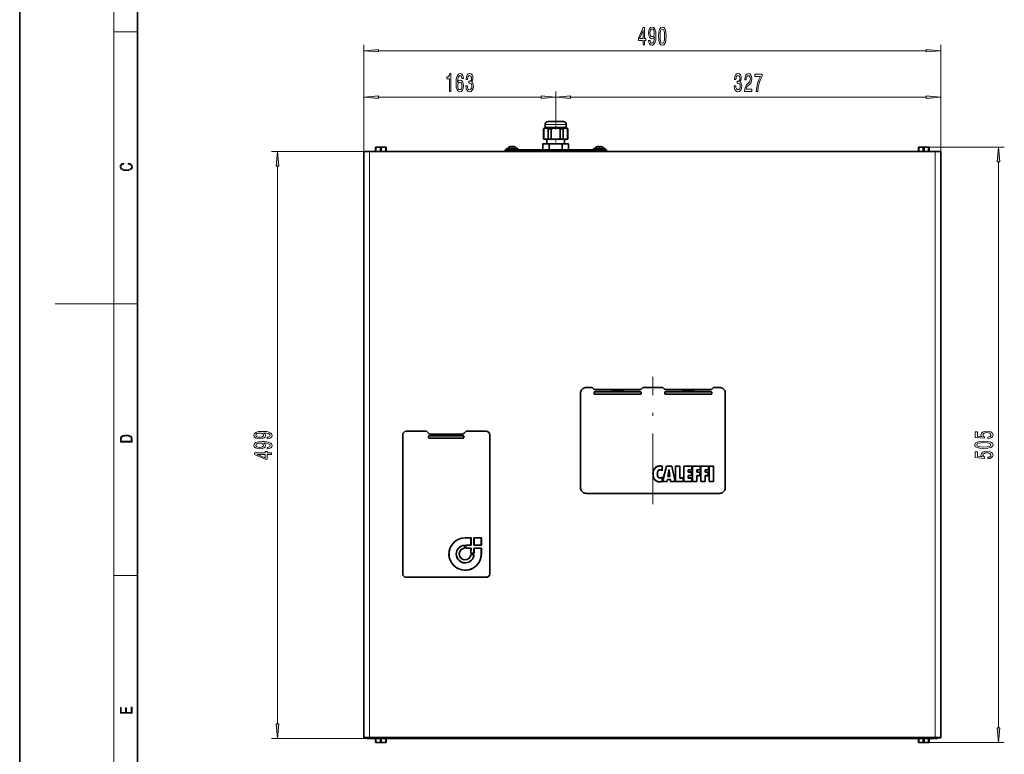
# Model space of a CAD drawing. Extents: x 0 to 420, y 0 to 297.
# Drawn here: x 0 to 167, y 72 to 197 of the extents above; entities that cross this region are included whole.
import ezdxf

# ---------------------------------------------------------------- set-up
doc = ezdxf.new("R2010")
doc.units = 0
doc.linetypes.add('DASHDOT', pattern=[18.5, 12, -3, 0.5, -3])

msp = doc.modelspace()

# ---------------------------------------------------------------- linework, layer by layer
at = {"color": 7, "lineweight": 35}
for p, q in [((0, 297), (0, 0)), ((20, 287), (20, 10)), ((89.228783, 178.443649), (89.228783, 178.943649)), ((89.728783, 179.443649), (92.154617, 179.443649)), ((92.154617, 179.443649), (92.328781, 179.443649)), ((92.828781, 178.443649), (92.828781, 178.943649)), ((89.228783, 178.443649), (88.978783, 178.193649)), ((88.978783, 178.193649), (88.998459, 178.193649)), ((88.978783, 176.443634), (88.978783, 178.193649)), ((88.998459, 178.193649), (88.998459, 176.443634)), ((90.128784, 178.443649), (89.228783, 178.443649)), ((89.768204, 178.193649), (90.003784, 178.193649)), ((89.768204, 176.443634), (89.768204, 178.193649)), ((90.003784, 178.193649), (90.259041, 178.193649)), ((92.587631, 178.443649), (90.128784, 178.443649)), ((90.259041, 178.193649), (90.259041, 176.443634)), ((91.798523, 178.193649), (92.28936, 178.193649)), ((91.798523, 176.443634), (91.798523, 178.193649)), ((92.28936, 178.193649), (92.28936, 176.443634)), ((92.828781, 178.443649), (92.587631, 178.443649)), ((92.828781, 178.443649), (93.078781, 178.193649)), ((93.059097, 178.193649), (93.078781, 178.193649)), ((93.059097, 176.443634), (93.059097, 178.193649)), ((93.078781, 176.443634), (93.078781, 178.193649)), ((88.834854, 175.643646), (89.931816, 175.643646)), ((88.834854, 174.643646), (88.834854, 175.643646)), ((88.978783, 176.443634), (88.998459, 176.443634)), ((89.768204, 176.443634), (88.998459, 176.443634)), ((89.528778, 175.643646), (89.528778, 176.443634)), ((89.768204, 176.443634), (90.003784, 176.443634)), ((89.931816, 175.643646), (92.125748, 175.643646)), ((89.931816, 174.643646), (89.931816, 175.643646)), ((90.003784, 176.443634), (90.259041, 176.443634)), ((91.798523, 176.443634), (90.259041, 176.443634)), ((91.798523, 176.443634), (92.28936, 176.443634)), ((92.125748, 175.643646), (93.22271, 175.643646)), ((92.125748, 174.643646), (92.125748, 175.643646)), ((93.059097, 176.443634), (92.28936, 176.443634)), ((92.528778, 175.643646), (92.528778, 176.443634)), ((93.059097, 176.443634), (93.078781, 176.443634)), ((93.22271, 174.643646), (93.22271, 175.643646)), ((58.42878, 74.843628), (58.42878, 174.343643)), ((59.389076, 174.343643), (58.42878, 174.343643)), ((155.468491, 174.343643), (59.389076, 174.343643)), ((60.501286, 175.083649), (60.42878, 175.083649)), ((60.42878, 174.343643), (60.42878, 175.083649)), ((61.256271, 175.083649), (60.501286, 175.083649)), ((60.501286, 175.083649), (60.501286, 174.343643)), ((61.328777, 175.083649), (61.256271, 175.083649)), ((61.256271, 174.343643), (61.256271, 175.083649)), ((61.401287, 175.083649), (61.328777, 175.083649)), ((62.156269, 175.083649), (61.401287, 175.083649)), ((61.401287, 175.083649), (61.401287, 174.343643)), ((62.228779, 175.083649), (62.156269, 175.083649)), ((62.156269, 174.343643), (62.156269, 175.083649)), ((62.228779, 175.083649), (62.228779, 174.343643)), ((82.42878, 174.643646), (82.721672, 174.643646)), ((82.42878, 174.643646), (82.42878, 174.343643)), ((83.628784, 174.883636), (82.648781, 174.883636)), ((82.648781, 174.883636), (82.648781, 174.643646)), ((82.721672, 174.643646), (83.42878, 174.643646)), ((83.17878, 175.144302), (83.17878, 175.140121)), ((83.42878, 174.643646), (98.628784, 174.643646)), ((83.53878, 175.236038), (83.53878, 175.140121)), ((83.628784, 174.883636), (84.60878, 174.883636)), ((83.718781, 175.140121), (83.718781, 175.236038)), ((84.078781, 175.140121), (84.078781, 175.144302)), ((84.60878, 174.883636), (84.60878, 174.643646)), ((97.448784, 174.883636), (98.42878, 174.883636)), ((97.448784, 174.883636), (97.448784, 174.643646)), ((97.978783, 175.144302), (97.978783, 175.140121)), ((98.338783, 175.236038), (98.338783, 175.140121)), ((99.408783, 174.883636), (98.42878, 174.883636)), ((98.518784, 175.140121), (98.518784, 175.236038)), ((98.628784, 174.643646), (99.335892, 174.643646)), ((98.878784, 175.140121), (98.878784, 175.144302)), ((99.335892, 174.643646), (99.628784, 174.643646)), ((99.408783, 174.883636), (99.408783, 174.643646)), ((99.628784, 174.343643), (99.628784, 174.643646)), ((152.701294, 175.083649), (152.628784, 175.083649)), ((152.628784, 174.343643), (152.628784, 175.083649)), ((153.456268, 175.083649), (152.701294, 175.083649)), ((152.701294, 175.083649), (152.701294, 174.343643)), ((153.528778, 175.083649), (153.456268, 175.083649)), ((153.456268, 174.343643), (153.456268, 175.083649)), ((153.601288, 175.083649), (153.528778, 175.083649)), ((154.356277, 175.083649), (153.601288, 175.083649)), ((153.601288, 175.083649), (153.601288, 174.343643)), ((154.428787, 175.083649), (154.356277, 175.083649)), ((154.356277, 174.343643), (154.356277, 175.083649)), ((154.428787, 175.083649), (154.428787, 174.343643)), ((156.428787, 174.343643), (155.468491, 174.343643)), ((156.428787, 174.343643), (156.428787, 74.843628)), ((97.237671, 134.298645), (96.235542, 134.298645)), ((97.237671, 134.298645), (97.520508, 134.015808)), ((105.456284, 133.943634), (97.61908, 133.943634)), ((100.512695, 133.898651), (97.803352, 133.898651)), ((100.512695, 133.898651), (100.512703, 133.782928)), ((100.512695, 133.898651), (100.528404, 133.888168)), ((100.512703, 133.782928), (100.535133, 133.794159)), ((102.564117, 133.782928), (100.512703, 133.782928)), ((100.528404, 133.888168), (100.528404, 133.79866)), ((100.535133, 133.794159), (100.528404, 133.79866)), ((100.535133, 133.794159), (100.544106, 133.79866)), ((100.544106, 133.943634), (100.544106, 133.79866)), ((102.532608, 133.79866), (100.544106, 133.79866)), ((102.532608, 133.943634), (102.532608, 133.79866)), ((102.541611, 133.794159), (102.532608, 133.79866)), ((102.548363, 133.79866), (102.541611, 133.794159)), ((102.564117, 133.782944), (102.541611, 133.794159)), ((102.548363, 133.888184), (102.564117, 133.898651)), ((102.548363, 133.79866), (102.548363, 133.888184)), ((105.271988, 133.898651), (102.564117, 133.898651)), ((102.564117, 133.782944), (102.564117, 133.898651)), ((105.554825, 134.015823), (105.837669, 134.29866)), ((109.237671, 134.29866), (105.837669, 134.29866)), ((109.237671, 134.29866), (109.520508, 134.015823)), ((117.456345, 133.943634), (109.619125, 133.943634)), ((112.51123, 133.898666), (109.80336, 133.898666)), ((112.51123, 133.898666), (112.51123, 133.782959)), ((112.51123, 133.898666), (112.526978, 133.888184)), ((112.51123, 133.782959), (112.533722, 133.794174)), ((114.562637, 133.782959), (112.51123, 133.782959)), ((112.526978, 133.888184), (112.526978, 133.798676)), ((112.533722, 133.794174), (112.526978, 133.798676)), ((112.533722, 133.794174), (112.542725, 133.798676)), ((112.542725, 133.943634), (112.542725, 133.798676)), ((112.542725, 133.798676), (114.531235, 133.798676)), ((114.531235, 133.943634), (114.531235, 133.798676)), ((114.540207, 133.794174), (114.531235, 133.798676)), ((114.546936, 133.798676), (114.540207, 133.794174)), ((114.562637, 133.782944), (114.540207, 133.794174)), ((114.546936, 133.888184), (114.562637, 133.898666)), ((114.546936, 133.798676), (114.546936, 133.888184)), ((117.271988, 133.898666), (114.562637, 133.898666)), ((114.562637, 133.782944), (114.562637, 133.898666)), ((117.554825, 134.015839), (117.837669, 134.298676)), ((118.839798, 134.298676), (117.837669, 134.298676)), ((95.237686, 117.299171), (95.237671, 133.298126)), ((97.537666, 133.448654), (97.537666, 133.248657)), ((97.637665, 133.548645), (105.437668, 133.54866)), ((105.437668, 133.148666), (97.637665, 133.148651)), ((105.537674, 133.248657), (105.537674, 133.448669)), ((109.537674, 133.448669), (109.537674, 133.248657)), ((109.637665, 133.54866), (117.437668, 133.548676)), ((117.437668, 133.148666), (109.637665, 133.148666)), ((117.537674, 133.248672), (117.537674, 133.448669)), ((119.837692, 117.299194), (119.837669, 133.298157)), ((65.049301, 126.23848), (65.049301, 102.638481)), ((69.086845, 126.838486), (65.648941, 126.838486)), ((69.086845, 126.838486), (69.429474, 126.495636)), ((69.446625, 125.98848), (69.446625, 125.788483)), ((75.343033, 126.088486), (69.546562, 126.088486)), ((69.546562, 125.688484), (75.343033, 125.688484)), ((69.712143, 126.378479), (71.624336, 126.378479)), ((71.624336, 126.378479), (71.639442, 126.372437)), ((71.624336, 126.325394), (71.624336, 126.378479)), ((71.624336, 126.325394), (71.653008, 126.333992)), ((73.265259, 126.325394), (71.624336, 126.325394)), ((71.639442, 126.372437), (71.639442, 126.343643)), ((73.262062, 126.343643), (71.639442, 126.343643)), ((71.641785, 126.343643), (71.641785, 126.338486)), ((71.641785, 126.338486), (71.653008, 126.333992)), ((71.653008, 126.333992), (71.667969, 126.338486)), ((71.667969, 126.343643), (71.667969, 126.338486)), ((71.667969, 126.338486), (73.256523, 126.338486)), ((73.256523, 126.338486), (73.256523, 126.343643)), ((73.256523, 126.338486), (73.259514, 126.333992)), ((73.259514, 126.333992), (73.261765, 126.338486)), ((73.259514, 126.333992), (73.265259, 126.325394)), ((73.261765, 126.338486), (73.261765, 126.343643)), ((73.262062, 126.372101), (73.265259, 126.378479)), ((73.262062, 126.343643), (73.262062, 126.372101)), ((73.265259, 126.378479), (75.177444, 126.378479)), ((73.265259, 126.325394), (73.265259, 126.378479)), ((75.44297, 125.788483), (75.44297, 125.98848)), ((75.460114, 126.495636), (75.80275, 126.838486)), ((79.240654, 126.838486), (75.80275, 126.838486)), ((79.840286, 102.638481), (79.840286, 126.23848)), ((109.112106, 120.892502), (109.103348, 120.886436)), ((109.103348, 120.164513), (109.103348, 120.886436)), ((109.112106, 120.144623), (109.112106, 120.892502)), ((109.839188, 120.909775), (109.187408, 118.299164)), ((109.846016, 120.901024), (109.198593, 118.307907)), ((109.839188, 120.909775), (110.735779, 120.909775)), ((109.839188, 120.909775), (109.846016, 120.901024)), ((109.846016, 120.901024), (110.728737, 120.901031)), ((111.301102, 118.307915), (110.728729, 120.901031)), ((110.735779, 120.909775), (110.728737, 120.901031)), ((111.312012, 118.299164), (110.735779, 120.909775)), ((111.380417, 118.299164), (111.380409, 120.909828)), ((111.380409, 120.909828), (112.115021, 120.909828)), ((111.380409, 120.909828), (111.389145, 120.901077)), ((111.389145, 118.307915), (111.389145, 120.901077)), ((111.389145, 120.901077), (112.106247, 120.901077)), ((112.115021, 120.909828), (112.106247, 120.901077)), ((112.106247, 118.906708), (112.106247, 120.901077)), ((112.115021, 118.915451), (112.115021, 120.909828)), ((112.792526, 120.909775), (114.157265, 120.909782)), ((112.792526, 118.299164), (112.792526, 120.909775)), ((112.792526, 120.909775), (112.801254, 120.901031)), ((112.801254, 118.307915), (112.801254, 120.901031)), ((112.801254, 120.901031), (114.148491, 120.901031)), ((114.157265, 120.909782), (114.148491, 120.901031)), ((114.148491, 120.302292), (114.148491, 120.901031)), ((114.157272, 120.293541), (114.157265, 120.909782)), ((114.271538, 120.909782), (115.567863, 120.909782)), ((114.271545, 118.299171), (114.271538, 120.909782)), ((114.271538, 120.909782), (114.280258, 120.901031)), ((114.280258, 120.901031), (115.559082, 120.901031)), ((114.280258, 118.307915), (114.280258, 120.901031)), ((115.567863, 120.909782), (115.559082, 120.901031)), ((115.559082, 120.302292), (115.559082, 120.901031)), ((115.567871, 120.293541), (115.567863, 120.909782)), ((115.68734, 118.299171), (115.68734, 120.909805)), ((115.68734, 120.909805), (116.983665, 120.909805)), ((115.68734, 120.909805), (115.69606, 120.901062)), ((115.69606, 118.307915), (115.69606, 120.901062)), ((115.69606, 120.901062), (116.974876, 120.901062)), ((116.983665, 120.909805), (116.974876, 120.901062)), ((116.974876, 120.302246), (116.974876, 120.901062)), ((116.983665, 120.293503), (116.983665, 120.909805)), ((117.103134, 118.299171), (117.103134, 120.909805)), ((117.103134, 120.909805), (117.837692, 120.909805)), ((117.103134, 120.909805), (117.111839, 120.901062)), ((117.111847, 118.307922), (117.111839, 120.901062)), ((117.111839, 120.901062), (117.828903, 120.901062)), ((117.837692, 120.909805), (117.828903, 120.901062)), ((117.828903, 118.307922), (117.828903, 120.901062)), ((117.837692, 118.299171), (117.837692, 120.909805)), ((108.770042, 120.296921), (108.770035, 120.305672)), ((109.092911, 118.35363), (109.134521, 119.05806)), ((109.101334, 118.347672), (109.144485, 119.078217)), ((109.112106, 120.144623), (109.103348, 120.164513)), ((109.144485, 119.078217), (109.134521, 119.05806)), ((110.194183, 119.79644), (110.09169, 119.180283)), ((110.10202, 119.189041), (110.09169, 119.180283)), ((110.421677, 119.180283), (110.09169, 119.180283)), ((110.20282, 119.79496), (110.10202, 119.189041)), ((110.411713, 119.189041), (110.10202, 119.189041)), ((110.20282, 119.79496), (110.194199, 119.796486)), ((110.263657, 120.295357), (110.286331, 120.295357)), ((110.271317, 120.286606), (110.263657, 120.295357)), ((110.271332, 120.286606), (110.278503, 120.286606)), ((110.278511, 120.286606), (110.286331, 120.295357)), ((110.411713, 119.189041), (110.332474, 119.79496)), ((110.421677, 119.180283), (110.341141, 119.796097)), ((110.411713, 119.189041), (110.421677, 119.180283)), ((112.115021, 118.915451), (112.106247, 118.906708)), ((112.106247, 118.906708), (112.657196, 118.906708)), ((112.115021, 118.915451), (112.665955, 118.915451)), ((112.665955, 118.915451), (112.657196, 118.906708)), ((112.657196, 118.307915), (112.657196, 118.906708)), ((112.665955, 118.299164), (112.665955, 118.915451)), ((114.148491, 120.302292), (113.518364, 120.302292)), ((113.527138, 120.293541), (113.518364, 120.302292)), ((113.518364, 119.921188), (113.518364, 120.302292)), ((113.527138, 119.929939), (113.518364, 119.921188)), ((113.518364, 119.921188), (114.08371, 119.921188)), ((114.08371, 119.322372), (113.518364, 119.322372)), ((113.527138, 119.313629), (113.518364, 119.322372)), ((113.518372, 118.906708), (113.518364, 119.322372)), ((113.527138, 118.915459), (113.518372, 118.906708)), ((113.518372, 118.906708), (114.148491, 118.906708)), ((114.157272, 120.293541), (113.527138, 120.293541)), ((113.527138, 119.929939), (113.527138, 120.293541)), ((113.527138, 119.929939), (114.092484, 119.929939)), ((114.092484, 119.313629), (113.527138, 119.313629)), ((113.527138, 118.915459), (113.527138, 119.313629)), ((113.527138, 118.915459), (114.157272, 118.915459)), ((114.092484, 119.929939), (114.08371, 119.921188)), ((114.08371, 119.322372), (114.08371, 119.921188)), ((114.092484, 119.313629), (114.08371, 119.322372)), ((114.092484, 119.313629), (114.092484, 119.929939)), ((114.157272, 120.293541), (114.148491, 120.302292)), ((114.157272, 118.915459), (114.148491, 118.906708)), ((114.148499, 118.307915), (114.148491, 118.906708)), ((114.157272, 118.299171), (114.157272, 118.915459)), ((115.559082, 120.302292), (114.997467, 120.302292)), ((115.006241, 120.293541), (114.997467, 120.302292)), ((114.997467, 119.907349), (114.997467, 120.302292)), ((115.006241, 119.9161), (114.997467, 119.907349)), ((114.997467, 119.907349), (115.523117, 119.907356)), ((115.523117, 119.308533), (114.997467, 119.308533)), ((115.006241, 119.299789), (114.997467, 119.308533)), ((114.997467, 118.307915), (114.997467, 119.308533)), ((115.567871, 120.293541), (115.006241, 120.293541)), ((115.006241, 119.9161), (115.006241, 120.293541)), ((115.006241, 119.9161), (115.531906, 119.9161)), ((115.531906, 119.299789), (115.006241, 119.299789)), ((115.006241, 118.299171), (115.006241, 119.299789)), ((115.531906, 119.9161), (115.523117, 119.907356)), ((115.523117, 119.308533), (115.523117, 119.907356)), ((115.531906, 119.299789), (115.523117, 119.308533)), ((115.531906, 119.299789), (115.531906, 119.9161)), ((115.567871, 120.293541), (115.559082, 120.302292)), ((116.974876, 120.302246), (116.413254, 120.302246)), ((116.422043, 120.293503), (116.413254, 120.302246)), ((116.413254, 119.907356), (116.413254, 120.302246)), ((116.422043, 119.9161), (116.413254, 119.907356)), ((116.413254, 119.907356), (116.938957, 119.907356)), ((116.938965, 119.308563), (116.413254, 119.308563)), ((116.422043, 119.299812), (116.413254, 119.308563)), ((116.413254, 118.307922), (116.413254, 119.308563)), ((116.983665, 120.293503), (116.422043, 120.293503)), ((116.422043, 119.9161), (116.422043, 120.293503)), ((116.422043, 119.9161), (116.947746, 119.9161)), ((116.947746, 119.299812), (116.422043, 119.299812)), ((116.422043, 118.299171), (116.422043, 119.299812)), ((116.947746, 119.9161), (116.938957, 119.907356)), ((116.938965, 119.308563), (116.938957, 119.907356)), ((116.947746, 119.299812), (116.938965, 119.308563)), ((116.947746, 119.299812), (116.947746, 119.9161)), ((116.983665, 120.293503), (116.974876, 120.302246)), ((109.101334, 118.347672), (109.092911, 118.35363)), ((109.187408, 118.299164), (109.198593, 118.307907)), ((109.943588, 118.299164), (109.187408, 118.299164)), ((109.936287, 118.307907), (109.198593, 118.307907)), ((109.936287, 118.307907), (109.997513, 118.643753)), ((109.943588, 118.299164), (109.936287, 118.307907)), ((109.943588, 118.299164), (110.004822, 118.63501)), ((110.505585, 118.643753), (109.997513, 118.643753)), ((110.004822, 118.63501), (109.997513, 118.643753)), ((110.498138, 118.63501), (110.004822, 118.63501)), ((110.498138, 118.63501), (110.505585, 118.643753)), ((110.498138, 118.63501), (110.552139, 118.299164)), ((110.505585, 118.643753), (110.559586, 118.307915)), ((110.552139, 118.299164), (110.559586, 118.307915)), ((111.312012, 118.299164), (110.552139, 118.299164)), ((111.301102, 118.307915), (110.559586, 118.307915)), ((111.312012, 118.299164), (111.301102, 118.307915)), ((111.380417, 118.299164), (111.389145, 118.307915)), ((112.665955, 118.299164), (111.380417, 118.299164)), ((112.657196, 118.307915), (111.389145, 118.307915)), ((112.665955, 118.299164), (112.657196, 118.307915)), ((112.792526, 118.299164), (112.801254, 118.307915)), ((114.157272, 118.299171), (112.792526, 118.299164)), ((114.148499, 118.307915), (112.801254, 118.307915)), ((114.157272, 118.299171), (114.148499, 118.307915)), ((114.271545, 118.299171), (114.280258, 118.307915)), ((115.006241, 118.299171), (114.271545, 118.299171)), ((114.997467, 118.307915), (114.280258, 118.307915)), ((115.006241, 118.299171), (114.997467, 118.307915)), ((115.68734, 118.299171), (115.69606, 118.307915)), ((116.422043, 118.299171), (115.68734, 118.299171)), ((116.413254, 118.307922), (115.69606, 118.307915)), ((116.422043, 118.299171), (116.413254, 118.307922)), ((117.103134, 118.299171), (117.111847, 118.307922)), ((117.837692, 118.299171), (117.103134, 118.299171)), ((117.828903, 118.307922), (117.111847, 118.307922)), ((117.837692, 118.299171), (117.828903, 118.307922)), ((118.839813, 116.298676), (96.235558, 116.298653)), ((75.648918, 108.731544), (76.639565, 108.731544)), ((75.652405, 108.740303), (76.651794, 108.740303)), ((76.639565, 108.731544), (76.651794, 108.740303)), ((76.639565, 107.499046), (76.639565, 108.731544)), ((76.651794, 107.490303), (76.651794, 108.740303)), ((77.151489, 107.490303), (77.151489, 108.740303)), ((77.156746, 108.731544), (77.151489, 108.740303)), ((77.151489, 108.740303), (78.400734, 108.740303)), ((77.156746, 108.731544), (78.388496, 108.731544)), ((77.156746, 107.499046), (77.156746, 108.731544)), ((78.388496, 108.731544), (78.400734, 108.740303)), ((78.388496, 107.499046), (78.388496, 108.731544)), ((78.400734, 107.490303), (78.400734, 108.740303)), ((75.532738, 107.49456), (75.527481, 107.485085)), ((75.527481, 106.98246), (75.527481, 107.485085)), ((75.532738, 106.974709), (75.532738, 107.49456)), ((75.765099, 107.499046), (75.777328, 107.490303)), ((75.765099, 106.973701), (75.765099, 107.499046)), ((75.765099, 107.499046), (76.639565, 107.499046)), ((75.777328, 106.98246), (75.777328, 107.490303)), ((75.777328, 107.490303), (76.651794, 107.490303)), ((76.639565, 107.499046), (76.651794, 107.490303)), ((77.156746, 107.499046), (77.151489, 107.490303)), ((77.151489, 107.490303), (78.400734, 107.490303)), ((77.156746, 107.499046), (78.388496, 107.499046)), ((78.388496, 107.499046), (78.400734, 107.490303)), ((75.532738, 106.974709), (75.527481, 106.98246)), ((75.765099, 106.973701), (75.777328, 106.98246)), ((75.765099, 106.973701), (76.639488, 106.973701)), ((75.777328, 106.98246), (76.651794, 106.98246)), ((76.639488, 106.973701), (76.631645, 106.106544)), ((76.631645, 106.106544), (76.643959, 106.115303)), ((76.631645, 106.106544), (77.156746, 106.106544)), ((76.632729, 105.874046), (77.152267, 105.874046)), ((76.632729, 105.874046), (76.643959, 105.865303)), ((76.639488, 106.973701), (76.651794, 106.98246)), ((76.651794, 106.98246), (76.643959, 106.115303)), ((76.643959, 106.115303), (77.151489, 106.115303)), ((76.643959, 105.865303), (77.146278, 105.865303)), ((77.152267, 105.874046), (77.146278, 105.865303)), ((77.151489, 106.115303), (77.151489, 106.990303)), ((77.156746, 106.981544), (77.151489, 106.990303)), ((77.151489, 106.990303), (78.400734, 106.990303)), ((77.156746, 106.106544), (77.151489, 106.115303)), ((77.156746, 106.981544), (78.388496, 106.981544)), ((77.156746, 106.106544), (77.156746, 106.981544)), ((78.388496, 106.981544), (78.400734, 106.990303)), ((78.388496, 105.990303), (78.388496, 106.981544)), ((78.400734, 105.990303), (78.400734, 106.990303)), ((65.648941, 102.038483), (79.240654, 102.038483)), ((58.42878, 74.743629), (58.42878, 74.843628)), ((59.389076, 74.843628), (58.42878, 74.843628)), ((59.028778, 74.743629), (58.42878, 74.743629)), ((59.028778, 74.643631), (59.028778, 74.843628)), ((64.128777, 74.643631), (59.028778, 74.643631)), ((155.468491, 74.843628), (59.389076, 74.843628)), ((60.42878, 74.003624), (60.42878, 74.643631)), ((60.42878, 74.003624), (60.501286, 74.003624)), ((60.501286, 74.643631), (60.501286, 74.003624)), ((60.501286, 74.003624), (61.256271, 74.003624)), ((61.256271, 74.003624), (61.256271, 74.643631)), ((61.256271, 74.003624), (61.328777, 74.003624)), ((61.328777, 74.003624), (61.401287, 74.003624)), ((61.401287, 74.643631), (61.401287, 74.003624)), ((61.401287, 74.003624), (62.156269, 74.003624)), ((62.156269, 74.003624), (62.156269, 74.643631)), ((62.156269, 74.003624), (62.228779, 74.003624)), ((62.228779, 74.643631), (62.228779, 74.003624)), ((64.128777, 74.643631), (64.128777, 74.84362)), ((64.893433, 74.643631), (64.128777, 74.643631)), ((64.893433, 74.643631), (64.893433, 74.843628)), ((66.828781, 74.643631), (64.893433, 74.643631)), ((66.828781, 74.643631), (66.828781, 74.84362)), ((68.628777, 74.643631), (66.828781, 74.643631)), ((68.628777, 74.643631), (68.628777, 74.843628)), ((146.22879, 74.643631), (68.628777, 74.643631)), ((146.22879, 74.643631), (146.22879, 74.843628)), ((148.028778, 74.643631), (146.22879, 74.643631)), ((148.028778, 74.843628), (148.028778, 74.643631)), ((149.964142, 74.643631), (148.028778, 74.643631)), ((149.964142, 74.643631), (149.964142, 74.843628)), ((149.964142, 74.643631), (150.72879, 74.643631)), ((150.72879, 74.643631), (150.72879, 74.84362)), ((150.72879, 74.643631), (155.828796, 74.643631)), ((152.628784, 74.003624), (152.628784, 74.643631)), ((152.628784, 74.003624), (152.701294, 74.003624)), ((152.701294, 74.643631), (152.701294, 74.003624)), ((152.701294, 74.003624), (153.456268, 74.003624)), ((153.456268, 74.003624), (153.456268, 74.643631)), ((153.456268, 74.003624), (153.528778, 74.003624)), ((153.528778, 74.003624), (153.601288, 74.003624)), ((153.601288, 74.643631), (153.601288, 74.003624)), ((153.601288, 74.003624), (154.356277, 74.003624)), ((154.356277, 74.003624), (154.356277, 74.643631)), ((154.356277, 74.003624), (154.428787, 74.003624)), ((154.428787, 74.643631), (154.428787, 74.003624)), ((155.468491, 74.843628), (156.428787, 74.843628)), ((155.828796, 74.643631), (155.828796, 74.843628)), ((156.428787, 74.743629), (155.828796, 74.743629)), ((156.428787, 74.743629), (156.428787, 74.843628))]:
    msp.add_line(p, q, dxfattribs=at)
at = {"color": 7, "lineweight": 13}
for p, q in [((16, 291), (16, 6)), ((16, 194.666672), (20, 194.666672)), ((58.42878, 174.343643), (58.42878, 192.493927)), ((156.428787, 174.343643), (156.428787, 192.493927)), ((60.919266, 191.493927), (153.938293, 191.493927)), ((58.42878, 174.343643), (58.42878, 184.583755)), ((91.028778, 179.56871), (91.028778, 184.583755)), ((91.028778, 179.56871), (91.028778, 184.583755)), ((156.428787, 174.343643), (156.428787, 184.583755)), ((60.919266, 183.583755), (88.538292, 183.583755)), ((93.519272, 183.583755), (153.938293, 183.583755)), ((92.587631, 178.943649), (89.228783, 178.943649)), ((92.828781, 178.943649), (92.587631, 178.943649)), ((58.42878, 174.343643), (42.790146, 174.343643)), ((59.389076, 74.843628), (59.389076, 174.343643)), ((83.42878, 174.343643), (83.42878, 174.643646)), ((98.628784, 174.643646), (98.628784, 174.343643)), ((153.456268, 175.083649), (167.215698, 175.083649)), ((155.468491, 74.843628), (155.468491, 174.343643)), ((166.215698, 76.494118), (166.215698, 172.593155)), ((43.790146, 77.134117), (43.790146, 171.853149)), ((16, 148.5), (6, 148.5)), ((16, 148.5), (20, 148.5)), ((108.737625, 120.954811), (108.737625, 120.94606)), ((107.545731, 119.587135), (107.554474, 119.587135)), ((108.294739, 119.604507), (108.285995, 119.604507)), ((108.755592, 118.912025), (108.755585, 118.903275)), ((110.332474, 119.79496), (110.341141, 119.796104)), ((108.658386, 118.254173), (108.658386, 118.262924)), ((75.648918, 108.731544), (75.652405, 108.740303)), ((78.388496, 105.990303), (78.400734, 105.990303)), ((16, 102.333336), (20, 102.333336)), ((59.028778, 74.643631), (42.790146, 74.643631)), ((153.456268, 74.003624), (167.215698, 74.003624))]:
    msp.add_line(p, q, dxfattribs=at)
at = {"color": 7, "linetype": 'DASHDOT', "lineweight": 13, "ltscale": 0.03752}
msp.add_line((91.028778, 179.56871), (91.028778, 178.067917), dxfattribs=at)
at = {"color": 7, "linetype": 'DASHDOT', "lineweight": 13, "ltscale": 0.024}
msp.add_line((91.028778, 175.563644), (91.028778, 176.523636), dxfattribs=at)
at = {"color": 7, "linetype": 'DASHDOT', "lineweight": 13, "ltscale": 0.0222}
for p, q in [((61.328777, 174.269638), (61.328777, 175.157639)), ((153.528778, 174.269638), (153.528778, 175.157639))]:
    msp.add_line(p, q, dxfattribs=at)
at = {"color": 7, "linetype": 'DASHDOT', "lineweight": 13, "ltscale": 0.009}
for p, q in [((83.42878, 174.313644), (83.42878, 174.673645)), ((98.628784, 174.313644), (98.628784, 174.673645))]:
    msp.add_line(p, q, dxfattribs=at)
at = {"color": 7, "linetype": 'DASHDOT', "lineweight": 13, "ltscale": 0.007203}
for p, q in [((83.628784, 174.907654), (83.628784, 174.619537)), ((98.42878, 174.907654), (98.42878, 174.619537))]:
    msp.add_line(p, q, dxfattribs=at)
at = {"color": 7, "linetype": 'DASHDOT', "lineweight": 13}
msp.add_line((107.537689, 114.483841), (107.537689, 136.113266), dxfattribs=at)
at = {"color": 7, "linetype": 'DASHDOT', "lineweight": 13, "ltscale": 0.019203}
for p, q in [((61.328777, 74.707642), (61.328777, 73.939529)), ((153.528778, 74.707642), (153.528778, 73.939529))]:
    msp.add_line(p, q, dxfattribs=at)
at = {"color": 7, "lineweight": 13}
for points in [[(105.860046, 192.493927), (106.093475, 192.493927), (106.093475, 193.237442), (106.35025, 193.237442), (106.35025, 193.583252), (106.093475, 193.583252), (106.093475, 195.429077), (105.857452, 195.429077), (105.068985, 193.617844), (105.068985, 193.237442), (105.860046, 193.237442)], [(105.28685, 193.583252), (105.860046, 194.927643), (105.860046, 193.583252)], [(106.806305, 193.237442), (106.845215, 192.895935), (106.956741, 192.632248), (107.133102, 192.467987), (107.366531, 192.407471), (107.519562, 192.437729), (107.657028, 192.515533), (107.773743, 192.649536), (107.872299, 192.839737), (107.950104, 193.077499), (108.007172, 193.371445), (108.040886, 193.708618), (108.053856, 194.097672), (108.009766, 194.707184), (107.882675, 195.15242), (107.680367, 195.420441), (107.402847, 195.515533), (107.148666, 195.437729), (106.956741, 195.23024), (106.832245, 194.910355), (106.790741, 194.508331), (106.832245, 194.093353), (106.954147, 193.777786), (107.135696, 193.578934), (107.366531, 193.514099), (107.610336, 193.596222), (107.794495, 193.846954), (107.752991, 193.367126), (107.669998, 193.02562), (107.542908, 192.822449), (107.369125, 192.757614), (107.234253, 192.787872), (107.135696, 192.882965), (107.070862, 193.034271), (107.044922, 193.237442)], [(107.042328, 194.51265), (107.068268, 194.78067), (107.140884, 194.992477), (107.255005, 195.12648), (107.402847, 195.174042), (107.555878, 195.12648), (107.672592, 194.992477), (107.745209, 194.784988), (107.773743, 194.516983), (107.745209, 194.244644), (107.672592, 194.041473), (107.553284, 193.916107), (107.395065, 193.872879), (107.252411, 193.916107), (107.140884, 194.041473), (107.068268, 194.240326)], [(108.515091, 193.959335), (108.554001, 193.28067), (108.675903, 192.796509), (108.870422, 192.502563), (109.140167, 192.407471), (109.407318, 192.502563), (109.601837, 192.796509), (109.721146, 193.28067), (109.76265, 193.959335), (109.721146, 194.633698), (109.671867, 194.901703), (109.601837, 195.122162), (109.407318, 195.416107), (109.140167, 195.515533), (108.870422, 195.416107), (108.675903, 195.117844), (108.554001, 194.633698)], [(108.764084, 193.959335), (108.784836, 194.482391), (108.84967, 194.858475), (108.966385, 195.078934), (109.140167, 195.156754), (109.311348, 195.078934), (109.428062, 194.858475), (109.492905, 194.482391), (109.513657, 193.959335), (109.492905, 193.431961), (109.428062, 193.055878), (109.311348, 192.835419), (109.140167, 192.761932), (108.966385, 192.835419), (108.84967, 193.055878), (108.784836, 193.431961)], [(60.919266, 191.711807), (58.42878, 191.493927), (60.919266, 191.276031)], [(153.938293, 191.276031), (156.428787, 191.493927), (153.938293, 191.711807)], [(72.970711, 184.583755), (73.206734, 184.583755), (73.206734, 187.605362), (73.030365, 187.605362), (72.983681, 187.341675), (72.890305, 187.164444), (72.747658, 187.060699), (72.550537, 187.026108), (72.550537, 186.719193), (72.970711, 186.719193)], [(75.351257, 186.775391), (75.301979, 187.125534), (75.187859, 187.384903), (75.01149, 187.549164), (74.783249, 187.605362), (74.630219, 187.575104), (74.49794, 187.492966), (74.381226, 187.358963), (74.282669, 187.168762), (74.204857, 186.931015), (74.147797, 186.641388), (74.111488, 186.299896), (74.101112, 185.915161), (74.142609, 185.301331), (74.269699, 184.856079), (74.474602, 184.588074), (74.754715, 184.497299), (75.006302, 184.575104), (75.198235, 184.778275), (75.322723, 185.09816), (75.366821, 185.504501), (75.322723, 185.915161), (75.203415, 186.230728), (75.019272, 186.429565), (74.791031, 186.498734), (74.544632, 186.412277), (74.360481, 186.165878), (74.399384, 186.641388), (74.482384, 186.98288), (74.609467, 187.18605), (74.785843, 187.255219), (74.91552, 187.220642), (75.014084, 187.129868), (75.078926, 186.978561), (75.11264, 186.775391)], [(75.78656, 185.526108), (75.78656, 185.49585), (75.828056, 185.080872), (75.949959, 184.769623), (76.141891, 184.570786), (76.396072, 184.497299), (76.66581, 184.570786), (76.868118, 184.760986), (76.997803, 185.063583), (77.044487, 185.452621), (77.023735, 185.707672), (76.966675, 185.915161), (76.873306, 186.075104), (76.74881, 186.191818), (76.917397, 186.425247), (76.977051, 186.797012), (76.938141, 187.134186), (76.826614, 187.389221), (76.645065, 187.549164), (76.396072, 187.605362), (76.162643, 187.536194), (75.983681, 187.345993), (75.866966, 187.043411), (75.828056, 186.641388), (75.828056, 186.61113), (76.058899, 186.61113), (76.079643, 186.887787), (76.147079, 187.086639), (76.256012, 187.207672), (76.409042, 187.2509), (76.543907, 187.216309), (76.642471, 187.125534), (76.702118, 186.978561), (76.725464, 186.779709), (76.702118, 186.567902), (76.639877, 186.425247), (76.530945, 186.338791), (76.383102, 186.312851), (76.281952, 186.317184), (76.281952, 185.975677), (76.409042, 185.984329), (76.572441, 185.945419), (76.694344, 185.841675), (76.766968, 185.67308), (76.7929, 185.452621), (76.764374, 185.201904), (76.689156, 185.016022), (76.569847, 184.899307), (76.411636, 184.860413), (76.24823, 184.903641), (76.128922, 185.033325), (76.053711, 185.240814), (76.025177, 185.526108)], [(121.363792, 185.526108), (121.363792, 185.49585), (121.405289, 185.080872), (121.527191, 184.769623), (121.719131, 184.570786), (121.973297, 184.497299), (122.243042, 184.570786), (122.445343, 184.760986), (122.575035, 185.063583), (122.621719, 185.452621), (122.600967, 185.707672), (122.543907, 185.915161), (122.450531, 186.075104), (122.326042, 186.191818), (122.494629, 186.425247), (122.554283, 186.797012), (122.515381, 187.134186), (122.403854, 187.389221), (122.22229, 187.549164), (121.973297, 187.605362), (121.739868, 187.536194), (121.560913, 187.345993), (121.444199, 187.043411), (121.405289, 186.641388), (121.405289, 186.61113), (121.636131, 186.61113), (121.656876, 186.887787), (121.724319, 187.086639), (121.833244, 187.207672), (121.986267, 187.2509), (122.12114, 187.216309), (122.219696, 187.125534), (122.279358, 186.978561), (122.302704, 186.779709), (122.279358, 186.567902), (122.217102, 186.425247), (122.108177, 186.338791), (121.960342, 186.312851), (121.859184, 186.317184), (121.859184, 185.975677), (121.986267, 185.984329), (122.149673, 185.945419), (122.271576, 185.841675), (122.3442, 185.67308), (122.370132, 185.452621), (122.341606, 185.201904), (122.266388, 185.016022), (122.147079, 184.899307), (121.988861, 184.860413), (121.82547, 184.903641), (121.706161, 185.033325), (121.630943, 185.240814), (121.602409, 185.526108)], [(123.095932, 184.583755), (124.333099, 184.583755), (124.333099, 184.955505), (123.355286, 184.955505), (123.40976, 185.158676), (123.503128, 185.327271), (123.791031, 185.634186), (123.944054, 185.76387), (124.115234, 185.949738), (124.237137, 186.165878), (124.307159, 186.420929), (124.333099, 186.710556), (124.289017, 187.073669), (124.167107, 187.358963), (123.980362, 187.540527), (123.739151, 187.605362), (123.490166, 187.531876), (123.300827, 187.328705), (123.178925, 187.004501), (123.137421, 186.576553), (123.137421, 186.516022), (123.373444, 186.516022), (123.373444, 186.550613), (123.39679, 186.844559), (123.46682, 187.060699), (123.578354, 187.19902), (123.726189, 187.246582), (123.876617, 187.203354), (123.988144, 187.095276), (124.060776, 186.926697), (124.0867, 186.714874), (124.068542, 186.516022), (124.019272, 186.347443), (123.936272, 186.20047), (123.822159, 186.070786), (123.669128, 185.932449), (123.414948, 185.664444), (123.235985, 185.379135), (123.129639, 185.033325), (123.095932, 184.596725)], [(125.079643, 184.583755), (125.341606, 184.583755), (125.4272, 185.297012), (125.577629, 185.962708), (125.790306, 186.580872), (126.067825, 187.160126), (126.067825, 187.518906), (124.833244, 187.518906), (124.833244, 187.125534), (125.81884, 187.125534), (125.533539, 186.541962), (125.31826, 185.932449), (125.167831, 185.284042)], [(75.115234, 185.500183), (75.0867, 185.227844), (75.014084, 185.020355), (74.897369, 184.882019), (74.752121, 184.838791), (74.599098, 184.882019), (74.482384, 185.016022), (74.407166, 185.223526), (74.38382, 185.49585), (74.40976, 185.76387), (74.482384, 185.967041), (74.601692, 186.096725), (74.762497, 186.144272), (74.902557, 186.096725), (75.014084, 185.971359), (75.0867, 185.768188)], [(60.919266, 183.801636), (58.42878, 183.583755), (60.919266, 183.36586)], [(88.538292, 183.36586), (91.028778, 183.583755), (88.538292, 183.801636)], [(93.519272, 183.801636), (91.028778, 183.583755), (93.519272, 183.36586)], [(153.938293, 183.36586), (156.428787, 183.583755), (153.938293, 183.801636)], [(44.008034, 171.853149), (43.790146, 174.343643), (43.572254, 171.853149)], [(166.433594, 172.593155), (166.215698, 175.083649), (165.997803, 172.593155)], [(18.4391, 172.234772), (18.669977, 172.193054), (18.84244, 172.099167), (18.948141, 171.959396), (18.984303, 171.779984), (18.925888, 171.563004), (18.753426, 171.400284), (18.4697, 171.295975), (18.085833, 171.260513), (17.707529, 171.295975), (17.432148, 171.398193), (17.262466, 171.558838), (17.204052, 171.775803), (17.237432, 171.946884), (17.332008, 172.082489), (17.482216, 172.176361), (17.676931, 172.220169), (17.676931, 172.355774), (17.415457, 172.30571), (17.215179, 172.186798), (17.087223, 172.007385), (17.039936, 171.775803), (17.112259, 171.504593), (17.198488, 171.391937), (17.3181, 171.295975), (17.646334, 171.164536), (17.854956, 171.129074), (18.088614, 171.118637), (18.327835, 171.129074), (18.536459, 171.164536), (18.870256, 171.293884), (19.078878, 171.500427), (19.14842, 171.771637), (19.098351, 172.011551), (18.962049, 172.195145), (18.739519, 172.316147), (18.4391, 172.370377)], [(17.092787, 125.368179), (17.092787, 125.01561), (19.092787, 125.01561), (19.092787, 125.42868), (19.078878, 125.683205), (19.006556, 125.87722), (18.867474, 126.010742), (18.667196, 126.110878), (18.408503, 126.171379), (18.088614, 126.192245), (17.790979, 126.171379), (17.543413, 126.117134), (17.345917, 126.027428), (17.201271, 125.908516), (17.109476, 125.71032), (17.092787, 125.470406)], [(18.928671, 125.153297), (17.256905, 125.153297), (17.256905, 125.42868), (17.270811, 125.658165), (17.345917, 125.833412), (17.465527, 125.927292), (17.629644, 125.994049), (17.838266, 126.035774), (18.094177, 126.050377), (18.361216, 126.035774), (18.575401, 125.994049), (18.739519, 125.923119), (18.853565, 125.822983), (18.917543, 125.660255), (18.928669, 125.443283)], [(42.046627, 125.58255), (42.388126, 125.621445), (42.651817, 125.732971), (42.816078, 125.909348), (42.876598, 126.142776), (42.84634, 126.295807), (42.768532, 126.433266), (42.634521, 126.549973), (42.444321, 126.648537), (42.20657, 126.726349), (41.912621, 126.783401), (41.575447, 126.817123), (41.186398, 126.830093), (40.576889, 126.785995), (40.131641, 126.658913), (39.863632, 126.456604), (39.768532, 126.179085), (39.84634, 125.924904), (40.053833, 125.732971), (40.373718, 125.608475), (40.775734, 125.566986), (41.19072, 125.608475), (41.506279, 125.730385), (41.705132, 125.911942), (41.769974, 126.142776), (41.687836, 126.386581), (41.437119, 126.570724), (41.916946, 126.529236), (42.258446, 126.446228), (42.461613, 126.319138), (42.526455, 126.14537), (42.496193, 126.010498), (42.401093, 125.911942), (42.249798, 125.847092), (42.046627, 125.821167)], [(40.771412, 125.818573), (40.503403, 125.844498), (40.291584, 125.91713), (40.157578, 126.03125), (40.110031, 126.179085), (40.157578, 126.332108), (40.291584, 126.448822), (40.499077, 126.521454), (40.76709, 126.549973), (41.039421, 126.521454), (41.242592, 126.448822), (41.36795, 126.329514), (41.411179, 126.171303), (41.36795, 126.028656), (41.242592, 125.91713), (41.043747, 125.844498)], [(164.433273, 125.611794), (164.78775, 125.668854), (165.064392, 125.795944), (165.237305, 125.982681), (165.302155, 126.221298), (165.224335, 126.483261), (165.012527, 126.688156), (164.675354, 126.817848), (164.243073, 126.867126), (163.841064, 126.823036), (163.525482, 126.698532), (163.322327, 126.504013), (163.24884, 126.252426), (163.30072, 126.057907), (163.443359, 125.907471), (162.63501, 125.980087), (162.63501, 126.76857), (162.280548, 126.76857), (162.280548, 125.80632), (163.871307, 125.663666), (163.871307, 125.871162), (163.668152, 126.021591), (163.594666, 126.213516), (163.642212, 126.379517), (163.780548, 126.506607), (163.992355, 126.587013), (164.264679, 126.61554), (164.537018, 126.587013), (164.74884, 126.504013), (164.882843, 126.376923), (164.930389, 126.213516), (164.900131, 126.076057), (164.80072, 125.969727), (164.645081, 125.891907), (164.433273, 125.853004)], [(42.046627, 123.871162), (42.388126, 123.910065), (42.651817, 124.021591), (42.816078, 124.19796), (42.876598, 124.431389), (42.84634, 124.584419), (42.768532, 124.721878), (42.634521, 124.838593), (42.444321, 124.937149), (42.20657, 125.014969), (41.912621, 125.072021), (41.575447, 125.105743), (41.186398, 125.118706), (40.576889, 125.074615), (40.131641, 124.947525), (39.863632, 124.745224), (39.768532, 124.467697), (39.84634, 124.213516), (40.053833, 124.021591), (40.373718, 123.897095), (40.775734, 123.855598), (41.19072, 123.897095), (41.506279, 124.018997), (41.705132, 124.200554), (41.769974, 124.431389), (41.687836, 124.675194), (41.437119, 124.859344), (41.916946, 124.817848), (42.258446, 124.734848), (42.461613, 124.607758), (42.526455, 124.433983), (42.496193, 124.299118), (42.401093, 124.200554), (42.249798, 124.135712), (42.046627, 124.109779)], [(40.771412, 124.107185), (40.503403, 124.133118), (40.291584, 124.205742), (40.157578, 124.319862), (40.110031, 124.467697), (40.157578, 124.620728), (40.291584, 124.737442), (40.499077, 124.810066), (40.76709, 124.838593), (41.039421, 124.810066), (41.242592, 124.737442), (41.36795, 124.618134), (41.411179, 124.459915), (41.36795, 124.317268), (41.242592, 124.205742), (41.043747, 124.133118)], [(163.750275, 123.918564), (164.428955, 123.957474), (164.913101, 124.079369), (165.207062, 124.273895), (165.302155, 124.54364), (165.207062, 124.810783), (164.913101, 125.00531), (164.428955, 125.124619), (163.750275, 125.166115), (163.075928, 125.124619), (162.807922, 125.075333), (162.587463, 125.00531), (162.293503, 124.810783), (162.194092, 124.54364), (162.293503, 124.273895), (162.591766, 124.079369), (163.075928, 123.957474)], [(163.750275, 124.167557), (163.227234, 124.188309), (162.851135, 124.253151), (162.630676, 124.369858), (162.552872, 124.54364), (162.630676, 124.714821), (162.851135, 124.831528), (163.227234, 124.896378), (163.750275, 124.91713), (164.277649, 124.896378), (164.653748, 124.831528), (164.874207, 124.714821), (164.947693, 124.54364), (164.874207, 124.369858), (164.653748, 124.253151), (164.277649, 124.188309)], [(42.790146, 122.924911), (42.790146, 123.15834), (42.046627, 123.15834), (42.046627, 123.415108), (41.700806, 123.415108), (41.700806, 123.15834), (39.854984, 123.15834), (39.854984, 122.922318), (41.666222, 122.133835), (42.046627, 122.133835), (42.046627, 122.924911)], [(41.700806, 122.351707), (40.356426, 122.924911), (41.700806, 122.924911)], [(164.433273, 122.189026), (164.78775, 122.246086), (165.064392, 122.373177), (165.237305, 122.559921), (165.302155, 122.798538), (165.224335, 123.060501), (165.012527, 123.265396), (164.675354, 123.395081), (164.243073, 123.444359), (163.841064, 123.400269), (163.525482, 123.275772), (163.322327, 123.081245), (163.24884, 122.829666), (163.30072, 122.635139), (163.443359, 122.484703), (162.63501, 122.557327), (162.63501, 123.345802), (162.280548, 123.345802), (162.280548, 122.383553), (163.871307, 122.240898), (163.871307, 122.448395), (163.668152, 122.598824), (163.594666, 122.790756), (163.642212, 122.956749), (163.780548, 123.083839), (163.992355, 123.164246), (164.264679, 123.192772), (164.537018, 123.164246), (164.74884, 123.081245), (164.882843, 122.954155), (164.930389, 122.790756), (164.900131, 122.65329), (164.80072, 122.546951), (164.645081, 122.469139), (164.433273, 122.430237)], [(19.092787, 78.944901), (19.092787, 79.952545), (18.928669, 79.952545), (18.928671, 79.082588), (18.147028, 79.082588), (18.147028, 79.854492), (17.982912, 79.854492), (17.982912, 79.082588), (17.256905, 79.082588), (17.256905, 79.927513), (17.092787, 79.927513), (17.092787, 78.944901)], [(43.572254, 77.134117), (43.790146, 74.643631), (44.008034, 77.134117)], [(165.997803, 76.494118), (166.215698, 74.003624), (166.433594, 76.494118)]]:
    msp.add_lwpolyline(points, close=True, dxfattribs=at)
at = {"color": 7, "lineweight": 35}
for points in [[(89.768204, 178.193649), (89.649094, 178.270691), (89.531273, 178.32074), (89.414238, 178.342636), (89.297371, 178.335876), (89.224731, 178.317352), (89.151756, 178.28801), (89.075401, 178.246323), (88.998459, 178.193649)], [(91.798523, 178.193649), (91.560303, 178.270691), (91.324661, 178.32074), (91.090591, 178.342636), (90.856857, 178.335876), (90.659134, 178.308014), (90.460045, 178.260345), (90.259041, 178.193649)], [(93.059097, 178.193649), (92.939995, 178.270691), (92.822166, 178.32074), (92.705132, 178.342636), (92.588272, 178.335876), (92.515625, 178.317352), (92.442657, 178.28801), (92.366302, 178.246323), (92.28936, 178.193649)], [(96.235542, 134.298645), (96.080582, 134.286514), (95.928436, 134.250107), (95.781799, 134.189255), (95.646828, 134.106003), (95.527939, 134.003632), (95.427032, 133.884583), (95.34552, 133.750595), (95.285622, 133.604584), (95.249611, 133.452454), (95.237671, 133.298126)], [(119.837669, 133.298157), (119.825333, 133.4534), (119.789032, 133.606384), (119.728508, 133.753006), (119.645737, 133.887726), (119.544144, 134.006927), (119.425827, 134.107681), (119.291306, 134.190323), (119.14444, 134.250793), (118.993217, 134.28653), (118.839798, 134.298676)], [(97.637665, 133.548645), (97.605972, 133.543625), (97.579376, 133.529617), (97.558144, 133.508896), (97.542976, 133.481155), (97.537666, 133.448654)], [(97.537666, 133.248657), (97.548409, 133.20369), (97.577827, 133.168823), (97.621872, 133.149719), (97.637665, 133.148651)], [(107.545731, 119.587135), (107.55471, 119.791336), (107.584488, 119.992851), (107.638855, 120.188164), (107.67675, 120.282761), (107.722244, 120.374313), (107.775711, 120.46199), (107.837189, 120.544411), (107.906677, 120.620605), (107.9832, 120.689651), (108.065521, 120.750908), (108.153152, 120.804382), (108.245331, 120.84977), (108.340904, 120.887154), (108.438797, 120.91658), (108.538986, 120.937904), (108.637924, 120.950516), (108.737625, 120.954811)], [(107.554474, 119.587135), (107.565132, 119.808426), (107.579834, 119.919785), (107.601883, 120.030655), (107.632843, 120.142822), (107.672943, 120.252731), (107.718552, 120.350021), (107.772949, 120.44191), (107.875587, 120.574455), (107.953079, 120.651978), (108.036972, 120.72049), (108.124405, 120.778336), (108.21402, 120.825851), (108.387085, 120.89296), (108.506256, 120.922974), (108.621353, 120.940186), (108.737625, 120.94606)], [(108.737625, 120.954811), (108.832947, 120.951508), (108.92775, 120.94072), (109.021172, 120.921341), (109.112106, 120.892502)], [(108.658386, 118.254173), (108.560257, 118.258217), (108.462784, 118.270462), (108.366745, 118.291122), (108.273216, 118.320328), (108.183006, 118.358231), (108.096764, 118.405014), (108.015472, 118.460136), (107.940002, 118.522743), (107.870819, 118.592239), (107.808456, 118.668068), (107.753433, 118.749199), (107.705536, 118.83477), (107.630417, 119.015732), (107.580978, 119.204414), (107.554062, 119.39473), (107.545731, 119.587135)], [(108.658386, 118.262924), (108.560959, 118.266983), (108.463913, 118.279152), (108.336716, 118.308502), (108.2146, 118.353264), (108.100037, 118.413345), (107.993851, 118.488205), (107.897858, 118.576141), (107.813782, 118.675385), (107.759186, 118.756332), (107.711784, 118.841766), (107.637558, 119.022171), (107.589409, 119.206604), (107.562744, 119.395721), (107.554474, 119.587135)], [(108.770035, 120.305672), (108.676506, 120.296661), (108.585655, 120.267708), (108.504539, 120.217514), (108.442101, 120.154373), (108.390182, 120.077866), (108.347488, 119.987579), (108.316544, 119.8881), (108.306244, 119.840019), (108.290878, 119.72274), (108.285995, 119.604507)], [(108.285995, 119.604507), (108.289856, 119.490387), (108.303406, 119.376999), (108.339249, 119.235237), (108.385086, 119.129517), (108.424789, 119.066635), (108.493393, 118.993614), (108.574631, 118.941147), (108.67337, 118.910439), (108.755585, 118.903275)], [(108.770042, 120.296921), (108.675972, 120.287613), (108.585861, 120.258163), (108.505875, 120.207268), (108.440163, 120.138618), (108.389221, 120.058388), (108.351379, 119.971786), (108.32428, 119.88118), (108.306786, 119.788414), (108.294739, 119.604507)], [(108.294739, 119.604507), (108.300781, 119.46447), (108.322403, 119.326134), (108.364655, 119.193169), (108.407043, 119.109055), (108.433403, 119.069992), (108.497375, 119.001266), (108.57637, 118.950157), (108.663857, 118.921219), (108.755592, 118.912025)], [(108.755585, 118.903275), (108.860062, 118.912933), (108.96048, 118.943481), (109.061417, 119.000839), (109.134514, 119.058067)], [(108.755592, 118.912025), (108.820435, 118.915718), (108.884369, 118.927155), (108.966293, 118.955582), (109.041924, 118.998207), (109.144485, 119.078217)], [(109.103325, 120.164474), (109.0401, 120.21711), (108.951782, 120.269882), (108.862823, 120.297249), (108.770035, 120.305664)], [(109.112106, 120.144623), (109.033569, 120.210983), (108.990913, 120.239624), (108.939346, 120.265739), (108.884422, 120.283653), (108.827637, 120.293732), (108.770042, 120.296921)], [(110.194183, 119.79644), (110.220306, 119.962296), (110.263657, 120.295357)], [(110.20282, 119.79496), (110.228577, 119.958412), (110.271317, 120.286606)], [(110.278511, 120.286606), (110.304153, 120.040634), (110.332474, 119.79496)], [(110.286331, 120.295357), (110.312378, 120.04557), (110.341141, 119.796097)], [(95.237686, 117.299171), (95.249817, 117.143585), (95.286072, 116.991364), (95.345734, 116.846306), (95.428513, 116.710686), (95.524757, 116.596909), (95.641106, 116.495529), (95.777359, 116.410339), (95.92617, 116.347946), (96.079689, 116.310928), (96.235558, 116.298653)], [(109.092911, 118.35363), (108.952362, 118.304657), (108.806793, 118.273712), (108.658386, 118.262924)], [(118.839813, 116.298676), (118.994774, 116.311058), (119.147453, 116.347519), (119.293747, 116.408264), (119.428131, 116.491333), (119.546959, 116.593231), (119.647385, 116.711876), (119.729736, 116.846725), (119.789978, 116.993904), (119.825584, 117.145462), (119.837692, 117.299194)]]:
    msp.add_lwpolyline(points, dxfattribs=at)
for centre, radius, start, end in [((89.728783, 178.943649), 0.5, 90.000003, 179.999995), ((92.328781, 178.943649), 0.5, 359.999999, 90.000003), ((83.628784, 174.174759), 1.068888, 114.897592, 138.455502), ((83.628784, 174.174759), 1.065093, 94.847251, 114.992409), ((83.628784, 174.174759), 1.065093, 94.847251, 114.992409), ((83.628784, 174.174759), 0.969548, 84.673753, 95.326252), ((83.628784, 174.174759), 0.969548, 84.673753, 95.326252), ((83.628784, 174.174759), 1.065093, 65.007589, 85.152747), ((83.628784, 174.174759), 1.065093, 65.007589, 85.152747), ((83.628784, 174.174759), 1.068888, 41.544499, 65.102406), ((98.42878, 174.174759), 1.068888, 114.897592, 138.455502), ((98.42878, 174.174759), 1.065093, 94.847251, 114.992409), ((98.42878, 174.174759), 1.065093, 94.847251, 114.992409), ((98.42878, 174.174759), 0.969548, 84.673753, 95.326252), ((98.42878, 174.174759), 0.969548, 84.673753, 95.326252), ((98.42878, 174.174759), 1.065093, 65.007589, 85.152747), ((98.42878, 174.174759), 1.065093, 65.007589, 85.152747), ((98.42878, 174.174759), 1.068888, 41.544499, 65.102406), ((97.803619, 134.299149), 0.400548, 225.023086, 269.962192), ((105.328781, 134.243637), 0.4, 228.576929, 239.598136), ((105.272095, 134.298492), 0.399816, 269.984548, 315.005497), ((109.803314, 134.298477), 0.399816, 224.98455, 270.005503), ((109.528778, 134.243637), 0.4, 301.809882, 311.427875), ((117.272095, 134.298508), 0.399813, 269.984309, 315.005617), ((105.437683, 133.248672), 0.099982, 269.989308, 359.995982), ((105.437668, 133.448685), 0.099982, 359.989241, 89.995918), ((109.63765, 133.448654), 0.099982, 89.989306, 179.995975), ((109.63768, 133.248642), 0.099982, 179.989241, 269.99592), ((117.437683, 133.248672), 0.099982, 269.990128, 359.996668), ((117.437668, 133.4487), 0.099982, 359.988443, 89.995208), ((75.649879, 105.991257), 2.740418, 90.020158, 180.020089), ((75.653046, 105.990738), 1.499672, 94.802848, 181.610513), ((75.649879, 105.989334), 2.740419, 179.979911, 269.979842), ((75.64946, 105.989761), 1.508291, 181.453049, 268.506898), ((75.652763, 105.989937), 0.999697, 182.373786, 267.586509), ((75.650124, 105.990303), 0.991854, 173.269113, 182.243617), ((75.649269, 105.989944), 0.99095, 182.225175, 267.735086), ((75.652786, 105.990669), 0.999702, 97.200402, 173.28429), ((75.649284, 105.990669), 0.99095, 96.754479, 173.284467), ((75.647957, 105.989334), 2.740418, 270.020153, 0.020086), ((75.648361, 105.989754), 1.508292, 274.438978, 355.600628), ((75.648918, 105.988426), 1.506879, 268.52607, 274.421923), ((75.652405, 105.988441), 1.49814, 268.405633, 274.42193)]:
    msp.add_arc(centre, radius, start, end, dxfattribs=at)
for centre, major_axis, ratio, start_param, end_param in [((65.648941, 126.23848), (-0.000015, 0.600006), 0.999391, 6.2831642227, 7.8539605496), ((69.712143, 126.778481), (-0.000008, 0.399994), 0.999391, 2.3561734058, 3.1415715691), ((69.546562, 125.788483), (0, 0.100006), 0.999391, 1.5707752417, 3.1415715683), ((69.546562, 125.98848), (0, 0.100006), 0.999391, 6.2831642218, 7.8539605489), ((75.177444, 126.778481), (-0.000008, 0.399994), 0.999391, 3.1415715688, 3.9269697323), ((75.343033, 125.788483), (0, 0.100006), 0.999391, 3.1415715683, 4.7123678959), ((75.343033, 125.98848), (0, 0.100006), 0.999391, 4.7123678953, 6.2831642219), ((79.240654, 126.23848), (-0.000015, 0.600006), 0.999391, 4.712367896, 6.2831642226), ((101.625458, 110.933044), (-7.678928, -9.842087), 0.239907, 3.2174529852, 3.3269685235), ((108.881821, 119.078056), (0.841614, 0.518661), 0.760606, 4.0313066804, 4.5124808575), ((75.652405, 105.990303), (-0.000061, 2.75), 0.999391, 6.2831642226, 10.995553203), ((75.648918, 105.990303), (-0.000031, 1.508743), 0.999391, 0.0771067088, 1.5964845067), ((75.652405, 105.990303), (-0.000031, 1.5), 0.999391, 1.5985852711, 3.1137615402), ((75.652405, 105.990303), (-0.000023, 1), 0.999391, 1.4532275515, 1.612551186), ((75.648918, 105.990303), (-0.000023, 0.991257), 0.999391, 3.1023890054, 4.594820205), ((75.652405, 105.990303), (-0.000023, 1), 0.999391, 3.0997956252, 4.5870400647), ((75.652405, 105.990303), (-0.000031, 1.5), 0.999391, 3.2186993624, 4.6289378092), ((65.648941, 102.638481), (-0.000015, 0.600006), 0.999391, 1.5707752424, 3.141571569), ((79.240654, 102.638481), (-0.000015, 0.600006), 0.999391, 3.1415715691, 4.712367896)]:
    msp.add_ellipse(centre, major_axis=major_axis, ratio=ratio, start_param=start_param, end_param=end_param, dxfattribs=at)
at = {"color": 7, "lineweight": 13}
for points in [[(60.919266, 191.711807), (58.42878, 191.493927), (60.919266, 191.711807), (60.919266, 191.276031)], [(153.938293, 191.276031), (156.428787, 191.493927), (153.938293, 191.276031), (153.938293, 191.711807)], [(60.919266, 183.801636), (58.42878, 183.583755), (60.919266, 183.801636), (60.919266, 183.36586)], [(88.538292, 183.36586), (91.028778, 183.583755), (88.538292, 183.36586), (88.538292, 183.801636)], [(93.519272, 183.801636), (91.028778, 183.583755), (93.519272, 183.801636), (93.519272, 183.36586)], [(153.938293, 183.36586), (156.428787, 183.583755), (153.938293, 183.36586), (153.938293, 183.801636)], [(44.008034, 171.853149), (43.790146, 174.343643), (44.008034, 171.853149), (43.572254, 171.853149)], [(166.433594, 172.593155), (166.215698, 175.083649), (166.433594, 172.593155), (165.997803, 172.593155)], [(43.572254, 77.134117), (43.790146, 74.643631), (43.572254, 77.134117), (44.008034, 77.134117)], [(165.997803, 76.494118), (166.215698, 74.003624), (165.997803, 76.494118), (166.433594, 76.494118)]]:
    msp.add_solid(points, dxfattribs=at)

doc.saveas('drawing.dxf')
